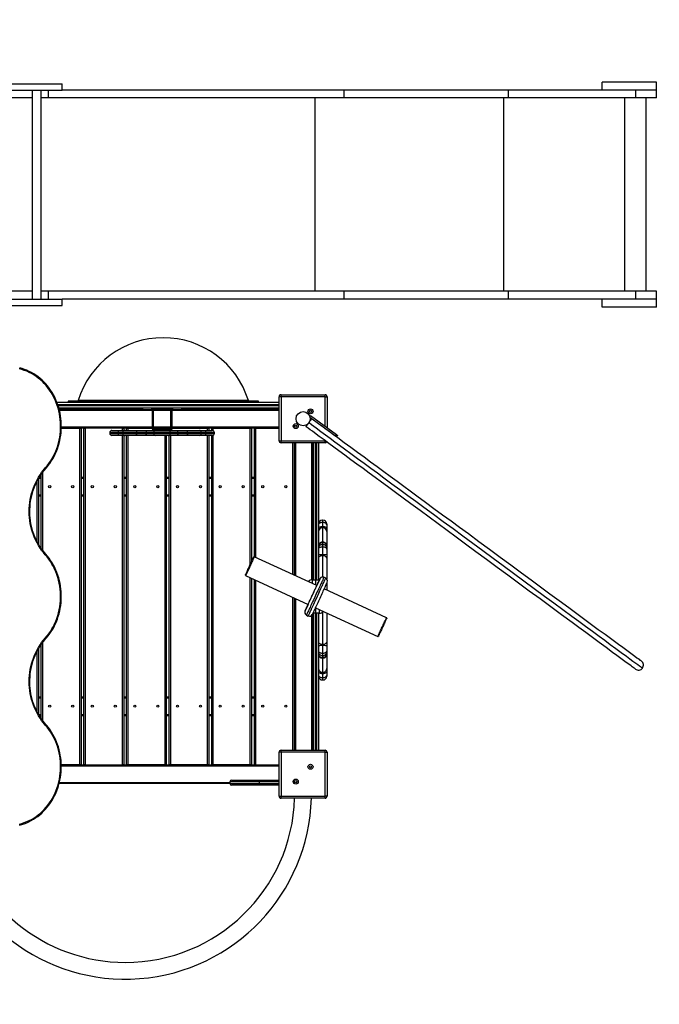
# Model space of a CAD drawing. Units: millimetres. Extents: x 64013 to 73411, y 130218 to 136236.
# Drawn here: x 69789 to 71318, y 132337 to 134691 of the extents above; entities that cross this region are included whole.
import ezdxf

# ---------------------------------------------------------------- set-up
doc = ezdxf.new("R2010")
doc.units = ezdxf.units.MM
doc.header["$LTSCALE"] = 100
doc.header["$PDSIZE"] = -1
doc.layers.get('0').update_dxf_attribs({"color": 1})
for name, color, linetype in [('SAFETY_AREA', 3, 'Continuous'), ('TIPTAP', 6, 'Continuous'), ('TIPTAP_DIM', 9, 'Continuous')]:
    doc.layers.add(name, color=color, linetype=linetype)
doc.styles.get("Standard").update_dxf_attribs({"font": 'arial.ttf'})
doc.dimstyles.new('tip', dxfattribs={"dimscale": 100, "dimtxt": 1, "dimasz": 1, "dimexe": 1, "dimexo": 1, "dimgap": 1, "dimtad": 1, "dimdec": 0, "dimtxsty": 'Standard', "dimblk": 'OBLIQUE', "dimcen": 2.5, "dimdle": 1, "dimadec": 0, "dimazin": 0, "dimtfac": 1, "dimtdec": 0, "dimtmove": 0, "dimatfit": 3, "dimldrblk": 'OBLIQUE', "dimfxl": 0, "dimarcsym": 0})

# ---------------------------------------------------------------- blocks, each defined once
blk = doc.blocks.new('MM177 P_top')
at = {"layer": 'SAFETY_AREA'}
blk.add_arc((1328.9, -1024), 1500, 300.4716, 0, dxfattribs=at)
at = {"layer": 'TIPTAP'}
for p, q in [((382.9, 661), (703.7, 661)), ((489.4, 676), (703.7, 676)), ((632.2, 661), (632.2, 161)), ((653.5, 161), (653.5, 661)), ((671.1, 642), (671.1, 661)), ((703.7, 661), (703.7, 676)), ((1378.3, 661), (703.8, 661)), ((1378.3, 642), (1378.3, 661)), ((1770.9, 661), (1378.3, 661)), ((1770.9, 642), (1770.9, 661)), ((2075.4, 661), (1770.9, 661)), ((1995, 661), (1995, 680)), ((2125, 680), (1995, 680)), ((2075.4, 642), (2075.4, 661)), ((2124.7, 661), (2075.4, 661)), ((2124.7, 642), (2124.7, 661)), ((2125, 661), (2124.7, 661)), ((2125, 661), (2125, 680)), ((632.2, 642), (570.4, 642)), ((671.1, 642), (653.5, 642)), ((1378.3, 642), (671.1, 642)), ((1309.1, 180), (1309.1, 642)), ((1770.9, 642), (1378.3, 642)), ((1759.6, 180), (1759.6, 642)), ((2075.4, 642), (1770.9, 642)), ((2049.2, 180), (2049.2, 642)), ((2124.7, 642), (2075.4, 642)), ((2100.3, 180), (2100.3, 642)), ((632.2, 180), (570.4, 180)), ((671.1, 180), (653.5, 180)), ((671.1, 161), (671.1, 180)), ((1378.3, 180), (671.1, 180)), ((1378.3, 161), (1378.3, 180)), ((1770.9, 180), (1378.3, 180)), ((1770.9, 161), (1770.9, 180)), ((2075.4, 180), (1770.9, 180)), ((2075.4, 161), (2075.4, 180)), ((2124.7, 180), (2075.4, 180)), ((2124.7, 161), (2124.7, 180)), ((382.9, 161), (703.7, 161)), ((382.9, 146), (703.7, 146)), ((703.7, 146), (703.7, 161)), ((1378.3, 161), (703.8, 161)), ((1770.9, 161), (1378.3, 161)), ((2075.4, 161), (1770.9, 161)), ((1995, 142), (1995, 161)), ((2125, 142), (1995, 142)), ((2124.7, 161), (2075.4, 161)), ((2125, 161), (2124.7, 161)), ((2125, 142), (2125, 161)), ((1227.4, -72.5), (1227.4, -67.5)), ((1227.4, -67.5), (1332.4, -67.5)), ((1332.4, -72.5), (1332.4, -67.5)), ((691, -85), (1222.4, -85)), ((1222.4, -92), (693.6, -92)), ((693.9, -93), (1222.4, -93)), ((718, -83), (718, -85)), ((1173, -83), (718, -83)), ((1149, -81.6), (741.9, -81.6)), ((1173, -85), (1173, -83)), ((1222.4, -177.5), (1222.4, -72.5)), ((1227.4, -72.5), (1222.4, -72.5)), ((1227.4, -72.5), (1227.4, -177.5)), ((1332.4, -72.5), (1227.4, -72.5)), ((1332.4, -72.5), (1337.4, -72.5)), ((1332.4, -142.7), (1332.4, -72.5)), ((1337.4, -72.5), (1337.4, -146.4)), ((1222.4, -100), (696, -100)), ((696.7, -102.5), (892.7, -102.5)), ((918.7, -105.5), (697.5, -105.5)), ((892.7, -103), (892.7, -100)), ((895.7, -103), (892.7, -103)), ((895.7, -100), (895.7, -103)), ((895.7, -103), (918, -103)), ((918, -103), (918, -100)), ((921.7, -103.7), (918.7, -103.7)), ((918.7, -103.7), (918.7, -149.3)), ((921.5, -102.5), (963.9, -102.5)), ((921.7, -103.7), (921.7, -149.3)), ((963.7, -105.5), (921.7, -105.5)), ((966.7, -103.7), (963.7, -103.7)), ((963.7, -149.3), (963.7, -103.7)), ((966.7, -149.3), (966.7, -103.7)), ((1222.4, -105.5), (966.7, -105.5)), ((967.5, -100), (967.5, -103)), ((967.5, -103), (989.7, -103)), ((989.7, -103), (989.7, -100)), ((992.7, -103), (989.7, -103)), ((992.7, -100), (992.7, -103)), ((992.7, -102.5), (1222.4, -102.5)), ((1296, -120), (1297.9, -117.4)), ((1297.9, -117.4), (1360, -163)), ((1296.3, -121.1), (1357.6, -166.2)), ((701.8, -147.5), (746.1, -147.5)), ((701.9, -144.5), (918.7, -144.5)), ((746.1, -952.5), (746.1, -147.5)), ((746.1, -147.5), (749.1, -147.5)), ((756, -147.5), (749.1, -147.5)), ((749.1, -147.5), (749.1, -952.5)), ((756, -952.5), (756, -147.5)), ((756, -147.5), (759, -147.5)), ((759, -147.5), (759, -952.5)), ((848, -147.5), (759, -147.5)), ((817.7, -158), (817.7, -160)), ((837.7, -158), (817.7, -158)), ((817.7, -160), (837.7, -160)), ((822.7, -153), (837.7, -153)), ((837.7, -153), (837.7, -158)), ((837.7, -153), (853.5, -153)), ((837.7, -160), (837.7, -158)), ((848.5, -158), (837.7, -158)), ((837.7, -160), (837.7, -165)), ((837.7, -160), (848.5, -160)), ((848, -147.5), (851, -147.5)), ((848, -153), (848, -147.5)), ((848.5, -158), (848.5, -160)), ((882.6, -158), (848.5, -158)), ((848.5, -160), (882.6, -160)), ((857.8, -147.5), (851, -147.5)), ((851, -147.5), (851, -153)), ((853.5, -153), (879.1, -153)), ((857.8, -153), (857.8, -147.5)), ((857.8, -147.5), (860.8, -147.5)), ((860.8, -147.5), (918.7, -147.5)), ((860.8, -147.5), (860.8, -153)), ((879.1, -153), (902.1, -153)), ((882.6, -160), (882.6, -158)), ((905.7, -158), (882.6, -158)), ((882.6, -160), (905.7, -160)), ((902.1, -153), (927.7, -153)), ((905.7, -160), (905.7, -158)), ((922.7, -158), (905.7, -158)), ((905.7, -160), (922.7, -160)), ((918.7, -149.3), (921.7, -149.3)), ((921.7, -144.5), (963.7, -144.5)), ((921.7, -147.5), (949.8, -147.5)), ((922.5, -150), (922.5, -153)), ((922.5, -150), (963, -150)), ((962.7, -158), (922.7, -158)), ((922.7, -160), (922.7, -158)), ((922.7, -160), (962.7, -160)), ((927.7, -153), (957.7, -153)), ((949.8, -147.5), (952.8, -147.5)), ((949.8, -150), (949.8, -147.5)), ((959.7, -147.5), (952.8, -147.5)), ((952.8, -147.5), (952.8, -150)), ((957.7, -153), (983.3, -153)), ((959.7, -150), (959.7, -147.5)), ((959.7, -147.5), (962.7, -147.5)), ((962.7, -147.5), (963.7, -147.5)), ((962.7, -147.5), (962.7, -150)), ((962.7, -160), (962.7, -158)), ((979.8, -158), (962.7, -158)), ((962.7, -160), (979.8, -160)), ((963, -153), (963, -150)), ((963.7, -149.3), (966.7, -149.3)), ((966.7, -144.5), (1222.4, -144.5)), ((966.7, -147.5), (1051.7, -147.5)), ((1002.8, -158), (979.8, -158)), ((979.8, -160), (979.8, -158)), ((979.8, -160), (1002.8, -160)), ((983.3, -153), (1006.4, -153)), ((1002.8, -160), (1002.8, -158)), ((1037, -158), (1002.8, -158)), ((1002.8, -160), (1037, -160)), ((1006.4, -153), (1032, -153)), ((1032, -153), (1047.7, -153)), ((1037, -160), (1037, -158)), ((1047.7, -158), (1037, -158)), ((1037, -160), (1047.7, -160)), ((1047.7, -158), (1047.7, -153)), ((1047.7, -153), (1062.7, -153)), ((1047.7, -160), (1047.7, -158)), ((1067.7, -158), (1047.7, -158)), ((1047.7, -165), (1047.7, -160)), ((1047.7, -160), (1067.7, -160)), ((1051.7, -147.5), (1054.7, -147.5)), ((1051.7, -153), (1051.7, -147.5)), ((1061.5, -147.5), (1054.7, -147.5)), ((1054.7, -147.5), (1054.7, -153)), ((1061.5, -153), (1061.5, -147.5)), ((1061.5, -147.5), (1064.5, -147.5)), ((1064.5, -147.5), (1153.5, -147.5)), ((1064.5, -147.5), (1064.5, -153.3)), ((1064.5, -164.7), (1064.5, -952.5)), ((1067.7, -160), (1067.7, -158)), ((1153.5, -147.5), (1156.5, -147.5)), ((1153.5, -473.7), (1153.5, -147.5)), ((1163.4, -147.5), (1156.5, -147.5)), ((1156.5, -147.5), (1156.5, -467.2)), ((1163.4, -455.2), (1163.4, -147.5)), ((1163.4, -147.5), (1166.4, -147.5)), ((1166.4, -147.5), (1222.4, -147.5)), ((1166.4, -147.5), (1166.4, -456.6)), ((1357.6, -166.2), (1360, -163)), ((1360, -168), (1362.4, -164.8)), ((837.7, -165), (822.7, -165)), ((853.5, -165), (837.7, -165)), ((848, -952.5), (848, -165)), ((851, -165), (851, -952.5)), ((879.1, -165), (853.5, -165)), ((857.8, -952.5), (857.8, -165)), ((860.8, -165), (860.8, -952.5)), ((902.1, -165), (879.1, -165)), ((927.7, -165), (902.1, -165)), ((957.7, -165), (927.7, -165)), ((949.8, -952.5), (949.8, -165)), ((952.8, -165), (952.8, -952.5)), ((983.3, -165), (957.7, -165)), ((959.7, -952.5), (959.7, -165)), ((962.7, -165), (962.7, -952.5)), ((1006.4, -165), (983.3, -165)), ((1032, -165), (1006.4, -165)), ((1047.7, -165), (1032, -165)), ((1062.7, -165), (1047.7, -165)), ((1051.7, -952.5), (1051.7, -165)), ((1054.7, -165), (1054.7, -952.5)), ((1061.5, -952.5), (1061.5, -165)), ((1222.4, -177.5), (1227.4, -177.5)), ((1227.4, -182.5), (1227.4, -177.5)), ((1227.4, -177.5), (1332.4, -177.5)), ((1332.4, -182.5), (1227.4, -182.5)), ((1255.4, -497.6), (1255.4, -182.5)), ((1258.4, -182.5), (1258.4, -499)), ((1261.4, -182.5), (1261.4, -500.4)), ((1300.4, -510.1), (1300.4, -182.5)), ((1303.4, -182.5), (1303.4, -510)), ((1304.9, -510), (1304.9, -182.5)), ((1308.9, -182.5), (1308.9, -510)), ((1312.9, -510), (1312.9, -182.5)), ((1316.9, -182.5), (1316.9, -510)), ((1332.4, -182.5), (1332.4, -177.5)), ((654.1, -435.5), (654.1, -257.6)), ((657.1, -253.5), (657.1, -439.6)), ((644.3, -419.2), (644.3, -273.9)), ((647.3, -268.4), (647.3, -424.7)), ((654.1, -268), (647.5, -268)), ((649.3, -265), (654.1, -265)), ((749.1, -265), (756, -265)), ((756, -268), (749.1, -268)), ((851, -265), (857.8, -265)), ((857.8, -268), (851, -268)), ((952.8, -265), (959.7, -265)), ((959.7, -268), (952.8, -268)), ((1054.7, -265), (1061.5, -265)), ((1061.5, -268), (1054.7, -268)), ((1156.5, -265), (1163.4, -265)), ((1163.4, -268), (1156.5, -268)), ((647.3, -307), (654.1, -307)), ((654.1, -310), (647.3, -310)), ((749.1, -307), (756, -307)), ((756, -310), (749.1, -310)), ((851, -307), (857.8, -307)), ((857.8, -310), (851, -310)), ((952.8, -307), (959.7, -307)), ((959.7, -310), (952.8, -310)), ((1054.7, -307), (1061.5, -307)), ((1061.5, -310), (1054.7, -310)), ((1156.5, -307), (1163.4, -307)), ((1163.4, -310), (1156.5, -310)), ((1327.4, -367.5), (1325.9, -367.5)), ((1325.9, -367.5), (1325.9, -373.2)), ((1325.9, -373.2), (1325.9, -383.2)), ((1325.9, -373.2), (1327.4, -373.2)), ((1327.4, -373.2), (1327.4, -367.5)), ((1327.4, -383.2), (1327.4, -373.2)), ((1336.4, -376.5), (1336.4, -378.6)), ((1325.9, -383.2), (1325.9, -385.8)), ((1325.9, -383.2), (1327.4, -383.2)), ((1325.9, -385.8), (1325.9, -420.3)), ((1325.9, -385.8), (1327.4, -385.8)), ((1327.4, -385.8), (1327.4, -383.2)), ((1327.4, -420.3), (1327.4, -385.8)), ((1336.4, -378.6), (1336.4, -387.3)), ((1336.4, -387.3), (1336.4, -394.7)), ((1336.4, -394.7), (1336.4, -427.4)), ((1325.9, -420.3), (1327.4, -420.3)), ((1325.9, -420.3), (1325.9, -421.2)), ((1327.4, -421.2), (1325.9, -421.2)), ((1325.9, -426.3), (1325.9, -421.2)), ((1327.4, -421), (1327.4, -420.3)), ((1327.4, -421.3), (1327.4, -421.2)), ((1327.4, -426.3), (1327.4, -421.3)), ((1325.9, -426.3), (1325.9, -431.8)), ((1325.9, -426.3), (1327.4, -426.3)), ((1325.9, -431.8), (1325.9, -449.6)), ((1325.9, -431.8), (1327.4, -431.8)), ((1327.4, -431.8), (1327.4, -426.3)), ((1327.4, -449.6), (1327.4, -431.8)), ((1336.4, -427.4), (1336.4, -430)), ((1336.4, -430.2), (1336.4, -433.9)), ((1336.4, -433.9), (1336.4, -436.6)), ((1336.4, -436.6), (1336.4, -449)), ((1161.9, -455.6), (1161.9, -455.6)), ((1312.6, -524), (1163.3, -455.1)), ((1325.9, -449.6), (1327.4, -449.6)), ((1325.9, -449.6), (1325.9, -452.8)), ((1325.9, -452.8), (1327.4, -452.8)), ((1325.9, -452.8), (1325.9, -503.6)), ((1327.4, -452.8), (1327.4, -449.6)), ((1327.4, -503.6), (1327.4, -452.8)), ((1336.4, -449), (1336.4, -458.3)), ((1336.4, -458.3), (1336.4, -508.1)), ((1142.5, -500.1), (1291.9, -568.9)), ((1153.5, -952.5), (1153.5, -505.2)), ((1156.5, -506.5), (1156.5, -952.5)), ((1163.4, -952.5), (1163.4, -509.7)), ((1166.4, -511.1), (1166.4, -952.5)), ((1301.4, -510), (1310.4, -510)), ((1301.4, -510), (1301.4, -518.8)), ((1310.4, -522.9), (1310.4, -510)), ((1310.4, -510), (1319.1, -510)), ((1319.6, -508.7), (1314.1, -520.5)), ((1334, -506.3), (1329.5, -504.2)), ((1336.4, -517.9), (1336.4, -534.9)), ((1313.9, -521), (1312.5, -523.9)), ((1314.2, -520.3), (1313.9, -521)), ((1314, -520.7), (1313.9, -521)), ((1313.9, -521), (1313.9, -521)), ((1479.3, -600.8), (1330, -532)), ((1255.4, -917.5), (1255.4, -552.1)), ((1258.4, -553.5), (1258.4, -917.5)), ((1261.4, -554.9), (1261.4, -917.5)), ((1290.2, -572.3), (1284.9, -584.2)), ((1290.4, -571.8), (1290.1, -572.5)), ((1291.8, -568.9), (1290.4, -571.8)), ((1290.4, -571.8), (1290.4, -571.8)), ((1290.4, -572), (1290.4, -571.8)), ((1291.4, -569.7), (1291.4, -568.7)), ((1309.2, -576.9), (1458.6, -645.8)), ((1310.4, -590), (1310.4, -577.5)), ((1319.4, -590), (1319.4, -581.6)), ((1325.9, -587.6), (1325.9, -664.4)), ((1327.4, -664.4), (1327.4, -586)), ((1287.8, -594.6), (1292.4, -596.7)), ((1300.4, -917.5), (1300.4, -595.1)), ((1310.4, -590), (1303.2, -590)), ((1303.4, -590), (1303.4, -917.5)), ((1304.9, -917.5), (1304.9, -590)), ((1308.9, -590), (1308.9, -917.5)), ((1319.4, -590), (1310.4, -590)), ((1312.9, -917.5), (1312.9, -590)), ((1316.9, -590), (1316.9, -917.5)), ((1336.4, -589.4), (1336.4, -658.9)), ((1336.4, -658.9), (1336.4, -668.2)), ((644.3, -826.2), (644.3, -680.8)), ((647.3, -675.3), (647.3, -831.7)), ((654.1, -842.4), (654.1, -664.6)), ((657.1, -660.4), (657.1, -846.5)), ((1325.9, -664.4), (1327.4, -664.4)), ((1325.9, -664.4), (1325.9, -667.6)), ((1325.9, -667.6), (1325.9, -685.4)), ((1325.9, -667.6), (1327.4, -667.6)), ((1327.4, -667.6), (1327.4, -664.4)), ((1327.4, -685.4), (1327.4, -667.6)), ((1336.4, -668.2), (1336.4, -680.6)), ((1336.4, -680.6), (1336.4, -683.3)), ((1325.9, -685.4), (1327.4, -685.4)), ((1325.9, -685.4), (1325.9, -690.9)), ((1325.9, -690.9), (1327.4, -690.9)), ((1325.9, -690.9), (1325.9, -695.9)), ((1325.9, -695.9), (1325.9, -696)), ((1325.9, -696), (1327.4, -696)), ((1325.9, -696.2), (1325.9, -696.9)), ((1325.9, -696.9), (1327.4, -696.9)), ((1325.9, -696.9), (1325.9, -731.4)), ((1327.4, -690.9), (1327.4, -685.4)), ((1327.4, -690.9), (1327.4, -696)), ((1327.4, -696.9), (1327.4, -696)), ((1327.4, -731.4), (1327.4, -696.9)), ((1336.4, -683.3), (1336.4, -686.9)), ((1336.4, -686.9), (1336.4, -689.8)), ((1336.4, -689.8), (1336.4, -722.5)), ((1336.4, -722.5), (1336.4, -729.8)), ((1325.9, -731.4), (1327.4, -731.4)), ((1325.9, -731.4), (1325.9, -734)), ((1325.9, -734), (1327.4, -734)), ((1325.9, -734), (1325.9, -744)), ((1325.9, -744), (1327.4, -744)), ((1325.9, -744), (1325.9, -749.7)), ((1325.9, -749.7), (1327.4, -749.7)), ((1327.4, -734), (1327.4, -731.4)), ((1327.4, -744), (1327.4, -734)), ((1327.4, -749.7), (1327.4, -744)), ((1336.4, -729.8), (1336.4, -738.6)), ((1336.4, -738.6), (1336.4, -740.7)), ((647.3, -790), (654.1, -790)), ((654.1, -793), (647.3, -793)), ((749.1, -790), (756, -790)), ((756, -793), (749.1, -793)), ((851, -790), (857.8, -790)), ((857.8, -793), (851, -793)), ((952.8, -790), (959.7, -790)), ((959.7, -793), (952.8, -793)), ((1054.7, -790), (1061.5, -790)), ((1061.5, -793), (1054.7, -793)), ((1156.5, -790), (1163.4, -790)), ((1163.4, -793), (1156.5, -793)), ((647.5, -832), (654.1, -832)), ((654.1, -835), (649.3, -835)), ((749.1, -832), (756, -832)), ((756, -835), (749.1, -835)), ((851, -832), (857.8, -832)), ((857.8, -835), (851, -835)), ((952.8, -832), (959.7, -832)), ((959.7, -835), (952.8, -835)), ((1054.7, -832), (1061.5, -832)), ((1061.5, -835), (1054.7, -835)), ((1156.5, -832), (1163.4, -832)), ((1163.4, -835), (1156.5, -835)), ((1227.4, -922.5), (1227.4, -917.5)), ((1227.4, -917.5), (1332.4, -917.5)), ((1332.4, -922.5), (1332.4, -917.5)), ((1227.4, -922.5), (1222.4, -922.5)), ((1222.4, -1027.5), (1222.4, -922.5)), ((1227.4, -922.5), (1227.4, -1027.5)), ((1332.4, -922.5), (1227.4, -922.5)), ((1332.4, -922.5), (1337.4, -922.5)), ((1332.4, -1027.5), (1332.4, -922.5)), ((1337.4, -922.5), (1337.4, -1027.5)), ((746.1, -952.5), (701.8, -952.5)), ((1222.4, -955.5), (701.9, -955.5)), ((749.1, -952.5), (746.1, -952.5)), ((749.1, -952.5), (756, -952.5)), ((759, -952.5), (756, -952.5)), ((759, -952.5), (848, -952.5)), ((851, -952.5), (848, -952.5)), ((851, -952.5), (857.8, -952.5)), ((860.8, -952.5), (857.8, -952.5)), ((949.8, -952.5), (860.8, -952.5)), ((952.8, -952.5), (949.8, -952.5)), ((952.8, -952.5), (959.7, -952.5)), ((962.7, -952.5), (959.7, -952.5)), ((1051.7, -952.5), (962.7, -952.5)), ((1054.7, -952.5), (1051.7, -952.5)), ((1054.7, -952.5), (1061.5, -952.5)), ((1064.5, -952.5), (1061.5, -952.5)), ((1153.5, -952.5), (1064.5, -952.5)), ((1156.5, -952.5), (1153.5, -952.5)), ((1156.5, -952.5), (1163.4, -952.5)), ((1166.4, -952.5), (1163.4, -952.5)), ((1166.4, -952.5), (1222.4, -952.5)), ((1104.9, -997.5), (696.7, -997.5)), ((697.4, -994.5), (1104.9, -994.5)), ((1174.9, -993.2), (1104.9, -993.2)), ((1104.9, -993.2), (1104.9, -997.2)), ((1104.9, -997.2), (1174.9, -997.2)), ((1108.9, -989.2), (1174.9, -989.2)), ((1174.9, -1001.2), (1108.9, -1001.2)), ((1174.9, -993.2), (1174.9, -989.2)), ((1174.9, -989.2), (1222.4, -989.2)), ((1174.9, -993.2), (1174.9, -997.2)), ((1222.4, -993.2), (1174.9, -993.2)), ((1174.9, -997.2), (1174.9, -1001.2)), ((1174.9, -997.2), (1222.4, -997.2)), ((1222.4, -1001.2), (1174.9, -1001.2)), ((1222.4, -1027.5), (1227.4, -1027.5)), ((1227.4, -1027.5), (1332.4, -1027.5)), ((1227.4, -1032.5), (1227.4, -1027.5)), ((1332.4, -1032.5), (1227.4, -1032.5)), ((1337.4, -1027.5), (1332.4, -1027.5)), ((1332.4, -1032.5), (1332.4, -1027.5))]:
    blk.add_line(p, q, dxfattribs=at)
at = {"layer": 'TIPTAP', "flags": 128}
for points in [[(663.5, -242.6), (667.8, -237.6), (671.9, -232.3), (675.8, -226.7), (679.4, -221), (682.7, -215), (685.8, -208.9), (688.5, -202.6), (691, -196.2), (693.3, -189.6), (695.2, -182.9), (696.8, -176.1), (698.1, -169.2), (699.1, -162.3), (699.8, -155.3), (700.2, -148.3), (700.3, -141.2), (700.1, -134.2), (699.5, -127.2), (698.7, -120.2), (697.5, -113.3), (696, -106.5), (694.2, -99.7), (692.2, -93.1), (689.8, -86.6), (687.2, -80.2), (684.2, -74), (681, -68), (677.6, -62.1), (673.9, -56.5), (669.9, -51.1), (665.7, -45.9), (661.3, -40.9), (656.6, -36.3), (651.8, -31.8), (646.7, -27.7), (641.5, -23.9), (636.2, -20.3), (630.6, -17.1), (625, -14.2), (619.2, -11.6), (613.3, -9.3), (607.3, -7.4), (601.3, -5.8)], [(664.4, -244.6), (666.6, -242.1), (670.6, -237.1), (674.4, -232), (678, -226.6), (681.4, -221.1), (684.5, -215.3), (687.4, -209.4), (690.1, -203.4), (692.4, -197.3), (694.6, -191), (696.4, -184.6), (698, -178.1), (699.4, -171.5), (700.4, -164.9), (701.2, -158.3), (701.7, -151.6), (701.9, -144.8), (701.8, -138.1), (701.5, -131.4), (700.9, -124.7), (700, -118), (698.8, -111.5), (697.3, -104.9), (695.6, -98.5), (693.6, -92.1), (691.4, -85.9), (688.9, -79.8), (686.1, -73.8), (683.1, -68), (679.8, -62.4), (676.4, -56.9), (672.7, -51.6), (668.8, -46.6), (664.6, -41.7), (660.3, -37.1), (655.8, -32.7), (651.1, -28.5), (646.3, -24.6), (641.2, -21), (636.1, -17.6), (630.8, -14.5), (625.4, -11.7), (619.8, -9.2), (614.2, -7), (608.5, -5), (602.7, -3.4), (602.5, -3.4)], [(1286.9, -144), (1287.3, -143.4), (1287.7, -142.8), (1288.4, -141.8), (1289.2, -140.7), (1290.2, -139.4), (1292.4, -136.4), (1294, -134.3)], [(1294, -134.3), (1296.3, -131.1), (1298.4, -128.3), (1300, -126.1), (1300.9, -124.9), (1301.1, -124.6)], [(1294, -134.3), (1294, -134.3), (1299.9, -138.6), (1305.7, -142.9), (1311.4, -147.1), (1322.5, -155.3), (1333.6, -163.5), (1344.7, -171.7), (1355.9, -179.9), (1367.2, -188.2), (1378.7, -196.7), (1394.3, -208.2), (1410, -219.7), (1425.8, -231.4), (1441.6, -243), (1457.4, -254.6), (1473, -266.1), (1492.4, -280.4), (1511.5, -294.5), (1530.6, -308.5), (1549.5, -322.4), (1568.3, -336.2), (1591.6, -353.4), (1614.9, -370.5), (1638.3, -387.8), (1661.8, -405.1), (1685.7, -422.7), (1709.8, -440.4), (1734, -458.2), (1758.3, -476.1), (1783, -494.3), (1807.7, -512.5), (1832.5, -530.7), (1857.3, -549), (1879, -565), (1900.7, -581), (1922.4, -597), (1938.8, -609), (1955.1, -621), (1971.4, -633), (1987.7, -645), (2000.9, -654.8), (2014.1, -664.5), (2027.2, -674.1), (2040.2, -683.7), (2052.9, -693), (2060.7, -698.8), (2068.3, -704.4), (2075.5, -709.6), (2079.8, -712.9), (2083.8, -715.8), (2086.2, -717.5), (2088.2, -719), (2089.7, -720.1), (2090.8, -721), (2091.1, -721.2)], [(1312.4, -133), (1313.7, -133.9), (1319.9, -138.5), (1326.1, -143), (1332.1, -147.5), (1342.3, -155), (1352.6, -162.6), (1363, -170.2), (1378.4, -181.5), (1394, -193), (1409.8, -204.6), (1425.6, -216.3), (1441.3, -227.9), (1457.1, -239.5), (1472.8, -251), (1488.4, -262.5), (1504.4, -274.3), (1520.4, -286.1), (1536.2, -297.7), (1551.9, -309.3), (1572.4, -324.4), (1592.8, -339.4), (1613.2, -354.4), (1633.6, -369.4), (1654.1, -384.6), (1674.9, -399.8), (1700, -418.4), (1725.4, -437), (1751, -455.8), (1776.6, -474.7), (1802.3, -493.7), (1824.8, -510.2), (1847.3, -526.7), (1869.8, -543.3), (1892.3, -559.9), (1914.8, -576.4), (1937.3, -593), (1953.4, -604.9), (1969.5, -616.7), (1985.6, -628.6), (2001.8, -640.5), (2018, -652.4), (2034.1, -664.3), (2043.9, -671.5), (2053.6, -678.7), (2060.1, -683.5), (2066.5, -688.1), (2072.7, -692.7), (2078, -696.6), (2080.6, -698.5), (2082.9, -700.2), (2085.1, -701.9), (2087, -703.2), (2087.9, -703.9), (2088.5, -704.3), (2088.5, -704.4)], [(879.1, -153), (879.8, -153.1), (880.4, -153.4), (881, -153.8), (881.6, -154.5), (882, -155.2), (882.3, -156.1), (882.6, -157), (882.6, -158)], [(882.6, -160), (882.6, -161), (882.3, -161.9), (882, -162.8), (881.6, -163.5), (881, -164.2), (880.4, -164.6), (879.8, -164.9), (879.1, -165)], [(902.1, -153), (902.8, -153.1), (903.5, -153.4), (904.1, -153.8), (904.6, -154.5), (905.1, -155.2), (905.4, -156.1), (905.6, -157), (905.7, -158)], [(905.7, -160), (905.6, -161), (905.4, -161.9), (905.1, -162.8), (904.6, -163.5), (904.1, -164.2), (903.5, -164.6), (902.8, -164.9), (902.1, -165)], [(979.8, -158), (979.9, -157), (980.1, -156.1), (980.4, -155.2), (980.8, -154.5), (981.4, -153.8), (982, -153.4), (982.6, -153.1), (983.3, -153)], [(983.3, -165), (982.6, -164.9), (982, -164.6), (981.4, -164.2), (980.8, -163.5), (980.4, -162.8), (980.1, -161.9), (979.9, -161), (979.8, -160)], [(1002.8, -158), (1002.9, -157), (1003.1, -156.1), (1003.4, -155.2), (1003.9, -154.5), (1004.4, -153.8), (1005, -153.4), (1005.7, -153.1), (1006.4, -153)], [(1006.4, -165), (1005.7, -164.9), (1005, -164.6), (1004.4, -164.2), (1003.9, -163.5), (1003.4, -162.8), (1003.1, -161.9), (1002.9, -161), (1002.8, -160)], [(2074.3, -723.7), (2074.2, -723.6), (2073.7, -723.2), (2072.7, -722.5), (2071, -721.2), (2068.7, -719.6), (2066.4, -717.9), (2063.9, -716), (2058.4, -712), (2052.4, -707.6), (2046.2, -703), (2039.8, -698.3), (2029.9, -691), (2019.8, -683.6), (2004, -671.9), (1988, -660.2), (1972, -648.4), (1955.7, -636.4), (1939.4, -624.3), (1923, -612.3), (1897.5, -593.5), (1871.9, -574.7), (1846.3, -555.8), (1820.7, -537), (1795.1, -518.2), (1769.5, -499.3), (1744, -480.5), (1718.5, -461.7), (1693.2, -443.1), (1668.1, -424.6), (1646.1, -408.4), (1624.3, -392.4), (1602.6, -376.4), (1581, -360.5), (1559.4, -344.6), (1537.7, -328.6), (1519.1, -315), (1500.4, -301.2), (1481.6, -287.3), (1467.1, -276.7), (1452.5, -265.9), (1437.9, -255.1), (1423.2, -244.3), (1408.6, -233.6), (1394, -222.9), (1379.5, -212.2), (1365.2, -201.6), (1353.3, -192.9), (1341.6, -184.3), (1330, -175.8), (1318.5, -167.2), (1306.9, -158.7), (1302, -155.1), (1297.1, -151.5), (1292, -147.7), (1286.9, -144)], [(1360, -163), (1360.4, -163.4), (1360.9, -163.7), (1361.3, -164), (1361.7, -164.3), (1362, -164.5), (1362.2, -164.7), (1362.3, -164.8), (1362.4, -164.8)], [(663.5, -450.4), (659.1, -445.2), (654.9, -439.7), (651, -434.1), (647.3, -428.2), (643.8, -422.1), (640.7, -415.8), (637.8, -409.4), (635.2, -402.8), (632.8, -396.1), (630.8, -389.2), (629.1, -382.3), (627.7, -375.2), (626.6, -368.1), (625.8, -360.9), (625.3, -353.7), (625.2, -346.5), (625.3, -339.3), (625.8, -332.1), (626.6, -324.9), (627.7, -317.8), (629.1, -310.8), (630.8, -303.8), (632.8, -297), (635.2, -290.2), (637.8, -283.6), (640.7, -277.2), (643.8, -270.9), (647.3, -264.8), (651, -259), (654.9, -253.3), (659.1, -247.8), (663.5, -242.6)], [(664.4, -448.4), (662.2, -445.9), (658.2, -441), (654.4, -435.8), (650.8, -430.5), (647.4, -424.9), (644.3, -419.2), (641.4, -413.4), (638.8, -407.4), (636.4, -401.2), (634.2, -395), (632.4, -388.6), (630.8, -382.1), (629.4, -375.6), (628.3, -369), (627.6, -362.3), (627, -355.6), (626.8, -348.9), (626.8, -342.2), (627.2, -335.5), (627.8, -328.8), (628.6, -322.2), (629.8, -315.6), (631.2, -309.1), (632.9, -302.6), (634.8, -296.3), (637, -290.1), (639.5, -284), (642.2, -278), (645.2, -272.2), (648.4, -266.5), (651.8, -261), (655.4, -255.8), (659.3, -250.7), (663.1, -246), (664.4, -244.6)], [(663.5, -242.6), (663.9, -243.1), (664.1, -243.5), (664.3, -243.8), (664.4, -244.1), (664.5, -244.4), (664.4, -244.6), (664.4, -244.6)], [(1325.9, -373.2), (1324.1, -373.3), (1322.5, -373.6), (1320.9, -374.1), (1319.5, -374.8), (1318.4, -375.6), (1317.6, -376.5), (1317.1, -377.5), (1316.9, -378.6)], [(1336.4, -378.6), (1336.2, -377.5), (1335.7, -376.5), (1334.9, -375.6), (1333.8, -374.8), (1332.4, -374.1), (1330.8, -373.6), (1329.2, -373.3), (1327.4, -373.2)], [(1325.9, -383.2), (1324.1, -383.3), (1322.5, -383.5), (1320.9, -383.9), (1319.5, -384.4), (1318.4, -385.1), (1317.6, -385.8), (1317.1, -386.5), (1316.9, -387.3)], [(1336.4, -387.3), (1336.2, -386.5), (1335.7, -385.8), (1334.9, -385.1), (1333.8, -384.4), (1332.4, -383.9), (1330.8, -383.5), (1329.2, -383.3), (1327.4, -383.2)], [(1325.9, -420.3), (1324.1, -420.4), (1322.5, -420.8), (1320.9, -421.5), (1319.5, -422.4), (1318.4, -423.4), (1317.6, -424.7), (1317.1, -426), (1316.9, -427.4)], [(1336.4, -427.4), (1336.2, -426), (1335.7, -424.7), (1334.9, -423.4), (1333.8, -422.4), (1332.4, -421.5), (1330.8, -420.8), (1329.2, -420.4), (1327.4, -420.3)], [(1325.9, -426.3), (1324.1, -426.4), (1322.5, -426.8), (1320.9, -427.6), (1319.5, -428.5), (1318.4, -429.7), (1317.6, -431), (1317.1, -432.4), (1316.9, -433.9)], [(1325.9, -431.8), (1324.1, -431.9), (1322.5, -432.2), (1320.9, -432.6), (1319.5, -433.2), (1318.4, -433.9), (1317.6, -434.7), (1317.1, -435.6), (1316.9, -436.6)], [(1336.4, -433.9), (1336.2, -432.4), (1335.7, -431), (1334.9, -429.7), (1333.8, -428.5), (1332.4, -427.6), (1330.8, -426.8), (1329.2, -426.4), (1327.4, -426.3)], [(1336.4, -436.6), (1336.2, -435.6), (1335.7, -434.7), (1334.9, -433.9), (1333.8, -433.2), (1332.4, -432.6), (1330.8, -432.2), (1329.2, -431.9), (1327.4, -431.8)], [(664.4, -448.4), (664.4, -448.4), (664.5, -448.6), (664.4, -448.9), (664.3, -449.2), (664.1, -449.6), (663.9, -450), (663.5, -450.4)], [(663.5, -649.6), (667.9, -644.5), (672.1, -639.1), (675.9, -633.4), (679.6, -627.6), (682.9, -621.5), (686, -615.3), (688.8, -608.9), (691.3, -602.3), (693.6, -595.6), (695.5, -588.8), (697.1, -581.9), (698.3, -574.9), (699.3, -567.8), (699.9, -560.7), (700.3, -553.6), (700.3, -546.4), (699.9, -539.3), (699.3, -532.2), (698.3, -525.1), (697.1, -518.1), (695.5, -511.2), (693.6, -504.4), (691.3, -497.7), (688.8, -491.1), (686, -484.7), (682.9, -478.5), (679.6, -472.4), (675.9, -466.6), (672.1, -460.9), (667.9, -455.5), (663.5, -450.4)], [(664.4, -651.6), (666.6, -649.1), (670.6, -644.1), (674.4, -638.9), (678, -633.6), (681.4, -628), (684.5, -622.3), (687.4, -616.4), (690.1, -610.4), (692.4, -604.2), (694.6, -597.9), (696.4, -591.6), (698, -585.1), (699.4, -578.5), (700.4, -571.9), (701.2, -565.2), (701.7, -558.5), (701.9, -551.8), (701.8, -545.1), (701.5, -538.4), (700.9, -531.7), (700, -525), (698.8, -518.4), (697.3, -511.9), (695.6, -505.5), (693.6, -499.1), (691.4, -492.9), (688.9, -486.8), (686.1, -480.8), (683.1, -475), (679.8, -469.4), (676.4, -463.9), (672.7, -458.6), (668.8, -453.5), (664.9, -448.9), (664.4, -448.4)], [(1161.9, -455.6), (1161.8, -455.8), (1161.6, -456.2), (1161.2, -457), (1160.7, -458.1), (1160.1, -459.5), (1159.3, -461.2), (1158.4, -463.1), (1157.5, -465.2), (1156.4, -467.5), (1155.3, -470), (1154.1, -472.5), (1152.9, -475.1), (1151.7, -477.8), (1150.4, -480.4), (1149.2, -483), (1148.1, -485.5), (1147, -487.9), (1146, -490.1), (1145, -492.2), (1144.2, -493.9), (1143.5, -495.5), (1142.9, -496.8), (1142.5, -497.7), (1142.2, -498.4), (1142.1, -498.7), (1142.1, -498.7), (1142.2, -498.4), (1142.5, -497.8), (1143, -496.8), (1143.5, -495.6), (1144.3, -494), (1145.1, -492.2), (1146, -490.2), (1147, -488), (1148.1, -485.6), (1149.3, -483.1), (1150.5, -480.6), (1151.7, -477.9), (1152.9, -475.3), (1154.1, -472.6), (1155.3, -470.1), (1156.4, -467.6), (1157.5, -465.3), (1158.5, -463.2), (1159.3, -461.3), (1160.1, -459.6), (1160.8, -458.2), (1161.3, -457.1), (1161.6, -456.3), (1161.9, -455.8), (1161.9, -455.6), (1161.9, -455.6)], [(1161.7, -456.1), (1161.6, -456.2), (1161.4, -456.7), (1161.1, -457.5), (1160.6, -458.6), (1159.9, -460), (1159.2, -461.6), (1158.3, -463.5), (1157.4, -465.6), (1156.3, -467.8), (1155.2, -470.2), (1154.1, -472.7), (1152.9, -475.3), (1151.7, -477.9), (1150.5, -480.5), (1149.3, -483), (1148.2, -485.5), (1147.1, -487.8), (1146.1, -490), (1145.2, -491.9), (1144.4, -493.7), (1143.7, -495.2), (1143.2, -496.4), (1142.7, -497.3), (1142.4, -497.9), (1142.3, -498.3), (1142.3, -498.3), (1142.4, -497.9), (1142.7, -497.3), (1143.1, -496.3), (1143.7, -495.1), (1144.4, -493.6), (1145.2, -491.8), (1146.1, -489.9), (1147.1, -487.7), (1148.2, -485.4), (1149.3, -482.9), (1150.5, -480.4), (1151.7, -477.8), (1152.9, -475.2), (1154, -472.6), (1155.2, -470.1), (1156.3, -467.7), (1157.3, -465.5), (1158.3, -463.4), (1159.2, -461.5), (1159.9, -459.9), (1160.5, -458.6), (1161.1, -457.5), (1161.4, -456.7), (1161.6, -456.2), (1161.7, -456.1)], [(1163.3, -455.1), (1163.2, -455.3), (1163, -455.8), (1162.6, -456.6), (1162.1, -457.7), (1161.4, -459.1), (1160.7, -460.8), (1159.8, -462.7), (1158.8, -464.9), (1157.7, -467.2), (1156.6, -469.7), (1155.4, -472.3), (1154.2, -475), (1152.9, -477.7), (1151.7, -480.4), (1150.4, -483), (1149.2, -485.6), (1148.1, -488.1), (1147, -490.4), (1146, -492.6), (1145.2, -494.5), (1144.4, -496.1), (1143.7, -497.5), (1143.2, -498.6), (1142.8, -499.4), (1142.6, -499.9), (1142.5, -500.1)], [(1325.9, -452.8), (1324.1, -452.9), (1322.5, -453.2), (1320.9, -453.7), (1319.5, -454.4), (1318.4, -455.3), (1317.6, -456.2), (1317.1, -457.2), (1316.9, -458.3)], [(1336.4, -458.3), (1336.2, -457.2), (1335.7, -456.2), (1334.9, -455.3), (1333.8, -454.4), (1332.4, -453.7), (1330.8, -453.2), (1329.2, -452.9), (1327.4, -452.8)], [(1284.4, -585.3), (1284.4, -585.3), (1284.5, -585), (1284.8, -584.4), (1285.2, -583.5), (1285.8, -582.3), (1286.5, -580.8), (1287.3, -579.1), (1288.2, -577), (1289.3, -574.7), (1290.5, -572.2), (1291.7, -569.5), (1293.1, -566.6), (1294.5, -563.5), (1296, -560.3), (1297.6, -556.9), (1299.1, -553.5), (1300.7, -550), (1302.4, -546.5), (1304, -543), (1305.6, -539.5), (1307.2, -536.1), (1308.7, -532.7), (1310.2, -529.5), (1311.6, -526.4), (1312.9, -523.5), (1314.2, -520.8), (1315.4, -518.2), (1316.4, -515.9), (1317.3, -513.9), (1318.2, -512.1), (1318.8, -510.6), (1319.4, -509.4), (1319.8, -508.5), (1320.1, -507.9), (1320.2, -507.7), (1320.2, -507.7)], [(1329.5, -504.2), (1329.5, -504.2), (1329.4, -504.4), (1329.1, -505), (1328.8, -505.8), (1328.2, -506.9), (1327.6, -508.4), (1326.8, -510.1), (1325.9, -512.2), (1324.8, -514.5), (1323.6, -517), (1322.4, -519.8), (1321, -522.7), (1319.6, -525.9), (1318, -529.2), (1316.4, -532.7), (1314.8, -536.3), (1313.1, -540), (1311.4, -543.7), (1309.6, -547.5), (1307.9, -551.3), (1306.1, -555.1), (1304.4, -558.9), (1302.7, -562.6), (1301, -566.2), (1299.4, -569.6), (1297.9, -573), (1296.4, -576.1), (1295, -579.1), (1293.8, -581.8), (1292.6, -584.4), (1291.5, -586.7), (1290.6, -588.7), (1289.8, -590.4), (1289.1, -591.9), (1288.6, -593), (1288.2, -593.8), (1287.9, -594.4), (1287.8, -594.6), (1287.8, -594.6)], [(1292.4, -596.7), (1292.4, -596.7), (1292.5, -596.5), (1292.7, -595.9), (1293.1, -595.1), (1293.6, -594), (1294.3, -592.5), (1295.1, -590.8), (1296.1, -588.8), (1297.1, -586.5), (1298.3, -583.9), (1299.6, -581.2), (1301, -578.2), (1302.4, -575), (1304, -571.7), (1305.6, -568.2), (1307.2, -564.7), (1308.9, -561), (1310.6, -557.2), (1312.4, -553.4), (1314.1, -549.6), (1315.9, -545.8), (1317.6, -542.1), (1319.3, -538.4), (1321, -534.8), (1322.6, -531.3), (1324.1, -528), (1325.6, -524.8), (1326.9, -521.9), (1328.2, -519.1), (1329.4, -516.6), (1330.4, -514.3), (1331.3, -512.2), (1332.1, -510.5), (1332.8, -509), (1333.3, -507.9), (1333.7, -507), (1333.9, -506.5), (1334, -506.3), (1334, -506.3)], [(1337.4, -515.7), (1337.3, -515.9), (1337, -516.5), (1336.6, -517.4), (1336.1, -518.6), (1335.4, -520.1), (1334.6, -521.8), (1333.7, -523.9), (1332.6, -526.2), (1331.5, -528.7), (1330.2, -531.4), (1328.9, -534.4), (1327.4, -537.5), (1326, -540.7), (1324.4, -544), (1322.8, -547.5), (1321.2, -550.9), (1319.6, -554.5), (1318, -558), (1316.4, -561.4), (1314.8, -564.9), (1313.3, -568.2), (1311.8, -571.4), (1310.4, -574.5), (1309, -577.4), (1307.7, -580.2), (1306.6, -582.7), (1305.5, -585), (1304.6, -587), (1303.7, -588.8), (1303, -590.3), (1302.5, -591.5), (1302.1, -592.4), (1301.8, -593), (1301.7, -593.1)], [(1329.4, -504.2), (1328.3, -503.8), (1326.9, -503.6), (1325.6, -503.6), (1324.4, -503.9), (1323.4, -504.3), (1322.5, -504.8), (1321.8, -505.4), (1321.3, -506), (1320.9, -506.5), (1320.6, -506.8), (1320.5, -507.1), (1320.4, -507.2), (1320.3, -507.4), (1320.2, -507.5), (1320.1, -507.7), (1319.8, -508.3), (1319.7, -508.7)], [(1291.9, -568.9), (1292, -568.8), (1292.2, -568.3), (1292.6, -567.5), (1293.1, -566.4), (1293.8, -565), (1294.6, -563.3), (1295.4, -561.4), (1296.4, -559.2), (1297.5, -556.9), (1298.7, -554.5), (1299.8, -551.9), (1301.1, -549.2), (1302.3, -546.5), (1303.6, -543.8), (1304.8, -541.1), (1306, -538.5), (1307.1, -536), (1308.2, -533.7), (1309.2, -531.6), (1310.1, -529.7), (1310.8, -528), (1311.5, -526.6), (1312, -525.5), (1312.4, -524.6), (1312.6, -524.2), (1312.6, -524)], [(1314, -520.8), (1314, -520.8), (1314, -520.8)], [(1290.4, -572), (1290.4, -572), (1290.3, -572.1)], [(1458.6, -645.8), (1458.6, -645.6), (1458.9, -645.1), (1459.3, -644.3), (1459.8, -643.2), (1460.4, -641.8), (1461.2, -640.1), (1462.1, -638.2), (1463.1, -636.1), (1464.1, -633.8), (1465.3, -631.3), (1466.5, -628.7), (1467.7, -626), (1469, -623.3), (1470.2, -620.6), (1471.4, -618), (1472.6, -615.4), (1473.8, -612.9), (1474.8, -610.6), (1475.8, -608.4), (1476.7, -606.5), (1477.5, -604.8), (1478.1, -603.4), (1478.6, -602.3), (1479, -601.5), (1479.2, -601), (1479.3, -600.8)], [(1479.8, -602.1), (1479.7, -602.3), (1479.5, -602.8), (1479.1, -603.6), (1478.6, -604.7), (1478, -606.1), (1477.2, -607.8), (1476.3, -609.7), (1475.4, -611.8), (1474.3, -614.1), (1473.2, -616.6), (1472, -619.1), (1470.8, -621.8), (1469.6, -624.4), (1468.3, -627.1), (1467.1, -629.7), (1466, -632.2), (1464.9, -634.5), (1463.9, -636.7), (1462.9, -638.8), (1462.1, -640.5), (1461.4, -642.1), (1460.8, -643.3), (1460.4, -644.3), (1460.1, -644.9), (1459.9, -645.2), (1459.9, -645.3)], [(1479.9, -601.8), (1479.9, -601.7), (1479.8, -601.4)], [(663.5, -857.4), (659.1, -852.2), (654.9, -846.7), (651, -841), (647.3, -835.2), (643.8, -829.1), (640.7, -822.8), (637.8, -816.4), (635.2, -809.8), (632.8, -803), (630.8, -796.2), (629.1, -789.2), (627.7, -782.2), (626.6, -775.1), (625.8, -767.9), (625.3, -760.7), (625.2, -753.5), (625.3, -746.3), (625.8, -739.1), (626.6, -731.9), (627.7, -724.8), (629.1, -717.7), (630.8, -710.8), (632.8, -703.9), (635.2, -697.2), (637.8, -690.6), (640.7, -684.2), (643.8, -677.9), (647.3, -671.8), (651, -665.9), (654.9, -660.3), (659.1, -654.8), (663.5, -649.6)], [(664.4, -855.4), (662.2, -852.9), (658.2, -847.9), (654.4, -842.8), (650.8, -837.4), (647.4, -831.9), (644.3, -826.2), (641.4, -820.4), (638.8, -814.3), (636.4, -808.2), (634.2, -801.9), (632.4, -795.6), (630.8, -789.1), (629.4, -782.6), (628.3, -776), (627.6, -769.3), (627, -762.6), (626.8, -755.9), (626.8, -749.2), (627.2, -742.5), (627.8, -735.8), (628.6, -729.1), (629.8, -722.6), (631.2, -716), (632.9, -709.6), (634.8, -703.3), (637, -697), (639.5, -690.9), (642.2, -685), (645.2, -679.1), (648.4, -673.5), (651.8, -668), (655.4, -662.7), (659.3, -657.6), (663.1, -653), (664.4, -651.6)], [(664.4, -651.6), (664.4, -651.6), (664.5, -651.4), (664.4, -651.1), (664.3, -650.8), (664.1, -650.4), (663.9, -650), (663.5, -649.6)], [(1316.9, -658.9), (1317.1, -660), (1317.6, -661), (1318.4, -661.9), (1319.5, -662.8), (1320.9, -663.4), (1322.5, -663.9), (1324.1, -664.3), (1325.9, -664.4)], [(1327.4, -664.4), (1329.2, -664.3), (1330.8, -663.9), (1332.4, -663.4), (1333.8, -662.8), (1334.9, -661.9), (1335.7, -661), (1336.2, -660), (1336.4, -658.9)], [(1316.9, -680.6), (1317.1, -681.5), (1317.6, -682.4), (1318.4, -683.3), (1319.5, -684), (1320.9, -684.6), (1322.5, -685), (1324.1, -685.3), (1325.9, -685.4)], [(1327.4, -685.4), (1329.2, -685.3), (1330.8, -685), (1332.4, -684.6), (1333.8, -684), (1334.9, -683.3), (1335.7, -682.4), (1336.2, -681.5), (1336.4, -680.6)], [(1316.9, -683.3), (1317.1, -684.8), (1317.6, -686.2), (1318.4, -687.5), (1319.5, -688.7), (1320.9, -689.6), (1322.5, -690.3), (1324.1, -690.8), (1325.9, -690.9)], [(1316.9, -689.8), (1317.1, -691.2), (1317.6, -692.5), (1318.4, -693.7), (1319.5, -694.8), (1320.9, -695.7), (1322.5, -696.4), (1324.1, -696.8), (1325.9, -696.9)], [(1327.4, -690.9), (1329.2, -690.8), (1330.8, -690.3), (1332.4, -689.6), (1333.8, -688.7), (1334.9, -687.5), (1335.7, -686.2), (1336.2, -684.8), (1336.4, -683.3)], [(1327.4, -696.9), (1329.2, -696.8), (1330.8, -696.4), (1332.4, -695.7), (1333.8, -694.8), (1334.9, -693.7), (1335.7, -692.5), (1336.2, -691.2), (1336.4, -689.8)], [(1316.9, -729.8), (1317.1, -730.6), (1317.6, -731.4), (1318.4, -732.1), (1319.5, -732.7), (1320.9, -733.3), (1322.5, -733.6), (1324.1, -733.9), (1325.9, -734)], [(1316.9, -738.6), (1317.1, -739.6), (1317.6, -740.7), (1318.4, -741.6), (1319.5, -742.4), (1320.9, -743.1), (1322.5, -743.6), (1324.1, -743.9), (1325.9, -744)], [(1327.4, -734), (1329.2, -733.9), (1330.8, -733.6), (1332.4, -733.3), (1333.8, -732.7), (1334.9, -732.1), (1335.7, -731.4), (1336.2, -730.6), (1336.4, -729.8)], [(1327.4, -744), (1329.2, -743.9), (1330.8, -743.6), (1332.4, -743.1), (1333.8, -742.4), (1334.9, -741.6), (1335.7, -740.7), (1336.2, -739.6), (1336.4, -738.6)], [(601.3, -1094.2), (607.3, -1092.6), (613.3, -1090.7), (619.2, -1088.4), (625, -1085.8), (630.6, -1082.9), (636.2, -1079.7), (641.5, -1076.1), (646.7, -1072.3), (651.8, -1068.2), (656.6, -1063.7), (661.3, -1059.1), (665.7, -1054.1), (669.9, -1048.9), (673.9, -1043.5), (677.6, -1037.9), (681, -1032), (684.2, -1026), (687.2, -1019.8), (689.8, -1013.4), (692.2, -1006.9), (694.2, -1000.3), (696, -993.5), (697.5, -986.7), (698.7, -979.8), (699.5, -972.8), (700.1, -965.8), (700.3, -958.8), (700.2, -951.7), (699.8, -944.7), (699.1, -937.7), (698.1, -930.8), (696.8, -923.9), (695.2, -917.1), (693.3, -910.4), (691, -903.8), (688.5, -897.4), (685.8, -891.1), (682.7, -885), (679.4, -879), (675.8, -873.3), (671.9, -867.7), (667.8, -862.4), (663.5, -857.4)], [(602, -1096.8), (607.7, -1095.2), (613.5, -1093.3), (619.1, -1091.1), (624.6, -1088.7), (630.1, -1085.9), (635.4, -1082.8), (640.5, -1079.5), (645.6, -1075.9), (650.5, -1072), (655.2, -1067.9), (659.7, -1063.5), (664, -1058.9), (668.2, -1054.1), (672.1, -1049.1), (675.9, -1043.8), (679.4, -1038.4), (682.6, -1032.8), (685.7, -1027), (688.5, -1021), (691, -1015), (693.3, -1008.7), (695.3, -1002.4), (697.1, -996), (698.6, -989.5), (699.8, -982.9), (700.7, -976.3), (701.4, -969.6), (701.8, -962.9), (701.9, -956.1), (701.7, -949.4), (701.3, -942.7), (700.5, -936), (699.5, -929.4), (698.2, -922.8), (696.7, -916.3), (694.9, -909.9), (692.8, -903.6), (690.4, -897.4), (687.8, -891.4), (684.9, -885.5), (681.8, -879.7), (678.5, -874.2), (674.9, -868.8), (671.2, -863.6), (667.2, -858.6), (664.4, -855.4)], [(664.4, -855.4), (664.4, -855.4), (664.5, -855.6), (664.4, -855.9), (664.3, -856.2), (664.1, -856.5), (663.9, -856.9), (663.5, -857.4)]]:
    blk.add_lwpolyline(points, dxfattribs=at)
at = {"layer": 'TIPTAP'}
for centre, radius in [((1279.9, -125), 16.9), ((1297.6, -107.3), 6), ((1297.6, -107.3), 2.5), ((1262.2, -142.7), 6), ((1262.2, -142.7), 2.5), ((674.1, -287.5), 2.5), ((729.1, -287.5), 2.5), ((776, -287.5), 2.5), ((831, -287.5), 2.5), ((877.8, -287.5), 2.5), ((932.8, -287.5), 2.5), ((979.7, -287.5), 2.5), ((1034.7, -287.5), 2.5), ((1081.5, -287.5), 2.5), ((1136.5, -287.5), 2.5), ((1183.4, -287.5), 2.5), ((1238.4, -287.5), 2.5), ((674.1, -812.5), 2.5), ((729.1, -812.5), 2.5), ((776, -812.5), 2.5), ((831, -812.5), 2.5), ((877.8, -812.5), 2.5), ((932.8, -812.5), 2.5), ((979.7, -812.5), 2.5), ((1034.7, -812.5), 2.5), ((1081.5, -812.5), 2.5), ((1136.5, -812.5), 2.5), ((1183.4, -812.5), 2.5), ((1238.4, -812.5), 2.5), ((1297.6, -957.3), 6), ((1297.6, -957.3), 2.5), ((1262.2, -992.7), 6), ((1262.2, -992.7), 2.5)]:
    blk.add_circle(centre, radius, dxfattribs=at)
for centre, radius, start, end in [((945.5, -144.3), 213, 17.1186, 162.8814), ((1227.4, -72.5), 5, 90, 180), ((1332.4, -72.5), 5, 0, 90), ((740, -81), 2, 270, 342.8814), ((1150.9, -81), 2, 197.1186, 270), ((918, -103.7), 3.74, 0, 90), ((918, -103.7), 0.737, 0, 90), ((967.5, -103.7), 3.74, 90, 180), ((967.5, -103.7), 0.737, 90, 180), ((822.7, -158), 5, 90, 180), ((822.7, -160), 5, 180, 270), ((853.5, -158), 5, 90, 180), ((853.5, -160), 5, 180, 270), ((922.5, -149.3), 3.74, 180, 270), ((922.5, -149.3), 0.737, 180, 270), ((927.7, -158), 5, 90, 180), ((927.7, -160), 5, 180, 270), ((957.7, -158), 5, 0, 90), ((957.7, -160), 5, 270, 0), ((963, -149.3), 0.737, 270, 0), ((963, -149.3), 3.74, 270, 0), ((1032, -158), 5, 0, 90), ((1032, -160), 5, 270, 0), ((1062.7, -158), 5, 0, 90), ((1062.7, -160), 5, 270, 0), ((1227.4, -177.5), 5, 180, 270), ((1332.4, -177.5), 5, 270, 323.7006), ((1325.9, -376.5), 9, 90, 180), ((1327.4, -376.5), 9, 0, 90), ((1325.9, -394.7), 8.97, 89.7828, 179.7819), ((1327.4, -394.7), 8.97, 0.218, 90.2174), ((1325.9, -430.2), 9, 90.0507, 179.9998), ((1327.4, -430.2), 9, 359.9999, 90.0954), ((1162.8, -456), 0.978, 64.2849, 148.5827), ((1323.7, -414.8), 34.8, 258.813, 273.6868), ((1329.6, -414.8), 34.8, 266.3132, 281.187), ((1142.9, -499.2), 0.931, 170.0847, 248.7046), ((1301.4, -520), 10, 90, 149.0019), ((1335.1, -515.5), 16.9, 152.1411, 156.2749), ((1331.1, -512.7), 6.97, 336.0388, 65.5549), ((1270.8, -500.2), 47.8, 334.4197, 334.8584), ((1311.6, -519.7), 2.62, 332.0429, 334.7657), ((1291, -588), 7.25, 148.2195, 243.8798), ((1300.1, -591.5), 16.9, 154.2312, 158.3642), ((1245.2, -551.9), 49.4, 335.6556, 336.0732), ((1288.2, -571), 2.38, 335.4858, 338.6296), ((1319.4, -580), 10, 270, 326.8808), ((1295.3, -590.3), 6.96, 244.9282, 334.4121), ((1479, -601.6), 0.846, 16.9609, 70.7233), ((1459, -644.9), 0.933, 242.0122, 320.9463), ((1323.7, -702.3), 34.8, 86.313, 101.188), ((1329.6, -702.3), 34.8, 78.812, 93.6871), ((1325.9, -687), 9, 179.9998, 270.0957), ((1327.4, -687), 9, 270.0502, 0.0003), ((2081.5, -714.1), 12, 323.6334, 53.8794), ((1325.9, -722.4), 8.97, 180.2186, 270.2167), ((1327.4, -722.4), 8.97, 269.7831, 359.7815), ((2081.5, -714.1), 12, 233.3995, 323.638), ((1325.9, -740.7), 9, 180, 270), ((1327.4, -740.7), 9, 270, 0), ((1227.4, -922.5), 5, 90, 180), ((1332.4, -922.5), 5, 0, 90), ((1108.9, -993.2), 4, 90, 180), ((1108.9, -997.2), 4, 180, 270), ((854.9, -1020), 445, 190.3567, 358.3904), ((854.9, -1020), 405, 270.0001, 358.2313), ((1227.4, -1027.5), 5, 180, 270), ((1332.4, -1027.5), 5, 270, 0), ((854.9, -1020), 405, 191.3926, 270.0001)]:
    blk.add_arc(centre, radius, start, end, dxfattribs=at)
blk = doc.blocks.new('_Oblique')
at = {"color": 0, "linetype": 'ByBlock', "lineweight": -2}
blk.add_line((-0.5, -0.5), (0.5, 0.5), dxfattribs=at)
blk = doc.blocks.new('*D3')
at = {"layer": 'Defpoints', "color": 0}
for p in [(68721.3, 136136.2), (64229.9, 130897.2), (70041.3, 130897.2)]:
    blk.add_point(p, dxfattribs=at)
at = {"layer": 'TIPTAP_DIM', "color": 0, "linetype": 'ByBlock', "lineweight": -2}
for p, q in [((64229.9, 136236.2), (64229.9, 130797.2)), ((64329.9, 136136.2), (64129.9, 136136.2)), ((64329.9, 130897.2), (64129.9, 130897.2))]:
    blk.add_line(p, q, dxfattribs=at)
at = {"layer": 'TIPTAP_DIM', "color": 0, "lineweight": -2, "xscale": 100, "yscale": 100, "zscale": 100}
for p, rotation in [((64229.9, 136136.2), 90), ((64229.9, 130897.2), 270)]:
    blk.add_blockref('_Oblique', p, dxfattribs=dict(at, rotation=rotation))
at = {"layer": 'TIPTAP_DIM', "color": 0, "insert": (64078.8, 133516.7), "char_height": 100, "attachment_point": 5, "rotation": 90}
blk.add_mtext('5239', dxfattribs=at)
blk = doc.blocks.new('*D4')
at = {"layer": 'Defpoints', "color": 0}
for p in [(73311.4, 134023.2), (64968.7, 133745.6), (64968.7, 130317.5)]:
    blk.add_point(p, dxfattribs=at)
at = {"layer": 'TIPTAP_DIM', "color": 0, "linetype": 'ByBlock', "lineweight": -2}
for p, q in [((64968.7, 130417.5), (64968.7, 130217.5)), ((73311.4, 130417.5), (73311.4, 130217.5)), ((73411.4, 130317.5), (64868.7, 130317.5))]:
    blk.add_line(p, q, dxfattribs=at)
at = {"layer": 'TIPTAP_DIM', "color": 0, "lineweight": -2, "xscale": 100, "yscale": 100, "zscale": 100, "rotation": 180}
blk.add_blockref('_Oblique', (64968.7, 130317.5), dxfattribs=at)
at = {"layer": 'TIPTAP_DIM', "color": 0, "lineweight": -2, "xscale": 100, "yscale": 100, "zscale": 100}
blk.add_blockref('_Oblique', (73311.4, 130317.5), dxfattribs=at)
at = {"layer": 'TIPTAP_DIM', "color": 0, "insert": (69140.1, 130468.6), "char_height": 100, "attachment_point": 5}
blk.add_mtext('8343', dxfattribs=at)

msp = doc.modelspace()

# ---------------------------------------------------------------- block references
at = {"layer": 'TIPTAP_DIM'}
msp.add_blockref('MM177 P_top', (69186.4, 133862.2), dxfattribs=at)

# ---------------------------------------------------------------- dimensions: what is measured, and where the dimension line sits
dim = msp.add_linear_dim(base=(64229.9, 130897.2), p1=(68721.3, 136136.2), p2=(70041.3, 130897.2), angle=90, dimstyle='tip', dxfattribs=at)
dim.commit()
dim.dimension.update_dxf_attribs({"geometry": '*D3', "text_midpoint": (64078.8, 133516.7)})
dim = msp.add_linear_dim(base=(64968.7, 130317.5), p1=(73311.4, 134023.2), p2=(64968.7, 133745.6), dimstyle='tip', dxfattribs=at)
dim.commit()
dim.dimension.update_dxf_attribs({"geometry": '*D4', "text_midpoint": (69140.1, 130468.6)})

doc.saveas('drawing.dxf')
